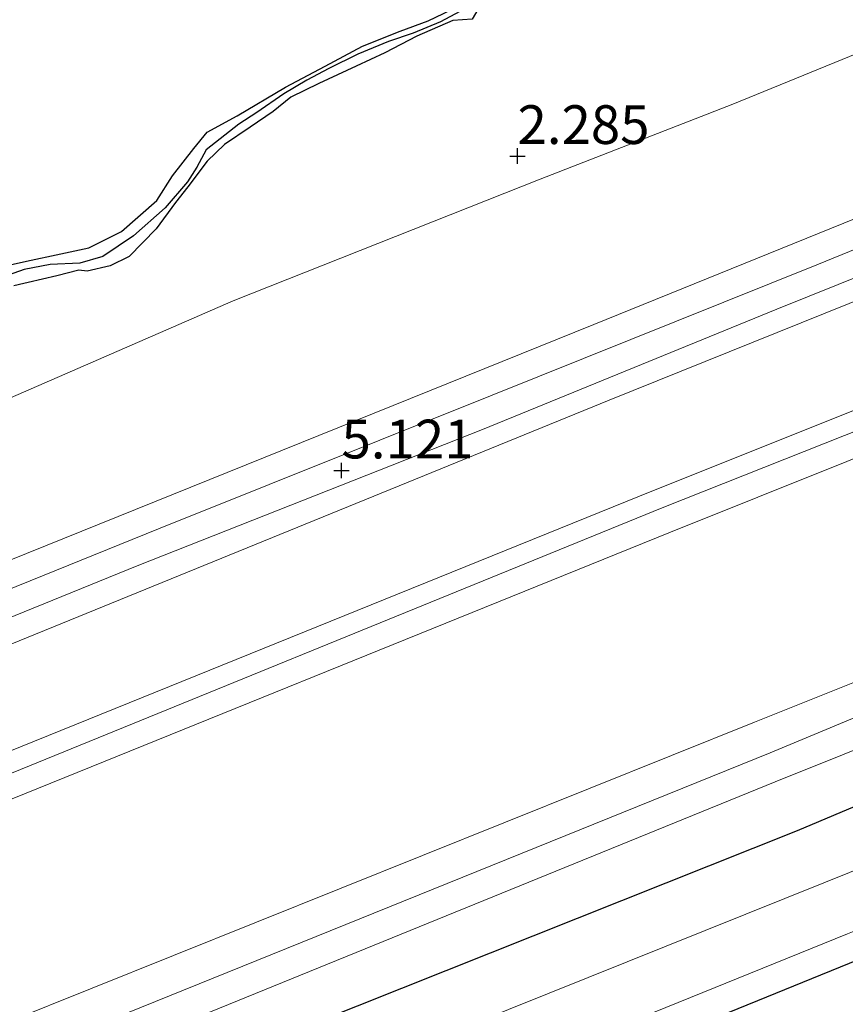
# Model space of a CAD drawing. Units: metres. Extents: x 69997 to 80003, y 381249 to 387503.
# Drawn here: x 70711 to 70764, y 384100 to 384164 of the extents above; entities that cross this region are included whole.
import ezdxf
from ezdxf.enums import TextEntityAlignment as Align

# ---------------------------------------------------------------- set-up
doc = ezdxf.new("R2010")
doc.units = ezdxf.units.M
doc.layers.get('0').update_dxf_attribs({"lineweight": 25})
for name, color, linetype in [('B-ME-GW-HOOGTEPUNT-S-B1', 10, 'Continuous'), ('B-ME-GW-INSTEEKWATERGANG-L-B1', 10, 'Continuous'), ('B-ME-GW-WATERGANG-GREPPEL-L-B1', 10, 'Continuous')]:
    doc.layers.add(name, color=color, linetype=linetype)
for name, color, linetype, lineweight in [('B-ME-GW-KRUINLIJN-L-B1', 93, 'Continuous', 18), ('B-ME-GW-TEENLIJN-L-B1', 93, 'Continuous', 18), ('B-ME-IE-GRASLAND-GV-B6', 93, 'Continuous', 18), ('B-ME-IE-GRONDWERKLIJN-GROND_INGERICHT-GV-B6', 253, 'Continuous', 18), ('B-ME-IE-GRONDWERKLIJN-GROND_NIETINGERICHT-GV-B6', 253, 'Continuous', 18), ('B-ME-OB-BEKLEDING-GV-B6', 253, 'Continuous', 18), ('B-ME-OG-WATER-GV-B6', 153, 'Continuous', 18), ('B-ME-VH-VERH_SOORT-HALF_VERHARDING-GV-B6', 8, 'IE-TERREINAFSCHEIDING-NATUURLIJK-HOUTWAL', 18)]:
    doc.layers.add(name, color=color, linetype=linetype, lineweight=lineweight)
doc.styles.add('NLCS-ISO', font='NLCS-ISO.TTF')
doc.linetypes.add('IE-TERREINAFSCHEIDING-NATUURLIJK-HOUTWAL', pattern='A,7,-1.5,[67,NLCS.SHX,S=0.75,R=45,X=0,Y=0],-1.5,7,-1.5,[70,NLCS.SHX,S=0.75,R=0,X=0,Y=0],-1.5', length=20)

# ---------------------------------------------------------------- blocks, each defined once
blk = doc.blocks.new('hoogtepunt')
for p, q in [((-0.5, 0), (0.5, 0)), ((0, 0.5), (0, -0.5))]:
    blk.add_line(p, q)

msp = doc.modelspace()

# ---------------------------------------------------------------- linework, layer by layer
at = {"layer": 'B-ME-GW-INSTEEKWATERGANG-L-B1'}
for points in [[(70708.809, 384147.986, 2.418), (70710.955, 384148.463, 2.432), (70713.155, 384148.93, 2.455), (70714.97, 384149.33, 2.443), (70717.069, 384150.379, 2.41), (70719.348, 384152.384, 2.388), (70720.373, 384153.983, 2.342), (70721.74, 384155.732, 2.322), (70722.615, 384156.801, 2.318), (70724.551, 384157.842, 2.303), (70727.65, 384159.704, 2.29), (70730.214, 384161.058, 2.26), (70732.625, 384162.35, 2.25), (70735.062, 384163.313, 2.253), (70736.875, 384163.977, 2.243), (70738.898, 384164.947, 2.217), (70740.51, 384165.935, 2.215), (70741.435, 384166.501, 2.213), (70742.884, 384167.168, 2.217), (70743.744, 384166.966, 2.273), (70743.994, 384166.511, 2.283)], [(70743.994, 384166.511, 2.283), (70742.823, 384166.431, 2.32), (70741.312, 384166.084, 2.335), (70740.065, 384164.702, 2.328), (70739.7, 384164.078, 2.34), (70738.466, 384164.004, 2.34), (70736.138, 384162.981, 2.348), (70734.06, 384161.913, 2.368), (70732.22, 384161.059, 2.375), (70729.809, 384159.933, 2.382), (70727.997, 384159.045, 2.385), (70726.868, 384158.126, 2.41), (70725.384, 384157.118, 2.408), (70723.732, 384156.001, 2.42), (70722.602, 384154.915, 2.46), (70721.357, 384153.269, 2.493), (70720.555, 384152.249, 2.525), (70719.307, 384150.552, 2.525), (70717.581, 384148.76, 2.525), (70716.355, 384148.171, 2.527), (70714.86, 384147.813, 2.49), (70714.328, 384147.875, 2.49), (70712.907, 384147.526, 2.493), (70710.127, 384146.861, 2.52)], [(70575.957, 384037.159, 1.415), (70619.673, 384054.599, 1.472), (70667.767, 384074.223, 1.435), (70712.498, 384092.502, 1.413), (70760.689, 384111.718, 1.37), (70796.135, 384126.671, 1.47), (70807.977, 384130.124, 1.503), (70818.659, 384132.082, 1.445), (70831.076, 384133.499, 1.455), (70834.126, 384134.395, 1.44), (70842.294, 384137.649, 1.28), (70865.809, 384146.9, 1.283)], [(70524.483, 384006.633, 0.939), (70532.6, 384009.769, 0.928), (70579.759, 384028.4, 1.135), (70622.979, 384046.019, 1.048), (70670.813, 384065.466, 1.055), (70715.257, 384083.271, 0.995), (70764.629, 384103.383, 0.923), (70799.9, 384117.687, 0.735), (70810.023, 384121.279, 0.777), (70819.446, 384123.082, 0.738), (70830.14, 384124.294, 0.762), (70838.364, 384126.237, 0.808), (70846.573, 384129.524, 0.77), (70869.836, 384138.819, 1.018)]]:
    msp.add_polyline3d(points, dxfattribs=at)
at = {"layer": 'B-ME-GW-KRUINLIJN-L-B1'}
for points in [[(70504.681, 384046.38, 4.911), (70519.472, 384052.351, 4.921), (70561.251, 384069.141, 4.923), (70607.122, 384087.627, 4.962), (70653.75, 384106.478, 4.904), (70682.622, 384118.157, 4.9), (70696.756, 384123.875, 4.897), (70747.553, 384144.383, 4.862), (70792.67, 384162.667, 4.927), (70840.697, 384182.037, 4.887), (70847.012, 384184.629, 4.894)], [(70687.298, 384107.81, 7.28), (70703.64, 384114.314, 7.338), (70751.408, 384133.649, 7.232), (70797.076, 384151.931, 7.322), (70844.177, 384170.685, 7.413), (70852.299, 384174.018, 7.403)], [(70852.804, 384173.004, 7.54), (70844.904, 384169.542, 7.49), (70797.885, 384150.759, 7.435), (70751.96, 384132.535, 7.485), (70704.468, 384113.18, 7.477), (70658.724, 384094.854, 7.418), (70611.025, 384075.429, 7.398), (70566.612, 384057.641, 7.365), (70521.588, 384039.285, 7.365), (70510.309, 384035.083, 7.43)], [(70521.987, 384038.097, 7.223), (70566.954, 384056.608, 7.331), (70611.698, 384073.799, 7.265), (70659.508, 384093.315, 7.242), (70704.898, 384111.685, 7.34), (70752.399, 384130.93, 7.273), (70798.442, 384149.386, 7.313), (70845.078, 384168.245, 7.455), (70853.505, 384171.596, 7.445)]]:
    msp.add_polyline3d(points, dxfattribs=at)
at = {"layer": 'B-ME-GW-TEENLIJN-L-B1'}
for points in [[(70843.2796, 384192.1193, 2.6402), (70803.516, 384177.489, 2.36), (70783.887, 384170.044, 2.33), (70767.109, 384162.929, 2.35), (70756.522, 384158.603, 2.32), (70744.099, 384153.767, 2.265), (70724.274, 384145.896, 2.25), (70709.916, 384139.647, 2.365), (70691.784, 384132.443, 2.335), (70680.676, 384127.529, 2.35), (70667.222, 384122.384, 2.34), (70647.029, 384114.357, 2.245), (70624.488, 384105.345, 2.322), (70602.962, 384096.506, 2.32), (70585.882, 384089.888, 2.247), (70576.222, 384085.14, 2.31), (70559.066, 384078.481, 2.293), (70534.683, 384069.603, 2.348), (70516.482, 384061.825, 2.27), (70500.261, 384055.249, 2.3)], [(70564.051, 384064.542, 5.227), (70610.383, 384083.279, 5.313), (70656.411, 384102.098, 5.205), (70684.712, 384113.533, 5.195), (70703.912, 384121.291, 5.185), (70748.544, 384139.498, 5.178), (70793.453, 384157.58, 5.248), (70841.71, 384176.734, 5.319), (70849.45, 384179.735, 5.305)], [(70857.679, 384163.22, 3.251), (70851.684, 384160.179, 2.925), (70835.984, 384151.539, 2.016), (70821.759, 384144.755, 1.637), (70799.126, 384135.187, 1.616), (70793.301, 384132.857, 1.61), (70757.923, 384118.707, 1.65), (70709.725, 384099.343, 1.686), (70664.966, 384081.117, 1.582), (70617.046, 384061.569, 1.673), (70572.878, 384043.889, 1.671), (70527.758, 384025.862, 1.589), (70517.041, 384021.572, 1.612)]]:
    msp.add_polyline3d(points, dxfattribs=at)
at = {"layer": 'B-ME-GW-WATERGANG-GREPPEL-L-B1'}
msp.add_polyline3d([(70743.225, 384166.788, 1.997), (70742.633, 384166.759, 1.997), (70741.162, 384166.208, 1.997), (70739.561, 384164.922, 1.997), (70737.67, 384163.923, 1.99), (70735.897, 384163.184, 1.995), (70734.314, 384162.642, 1.992), (70732.334, 384161.831, 1.99), (70730.461, 384160.892, 1.992), (70729.041, 384160.151, 1.995), (70727.551, 384159.267, 1.995), (70725.808, 384158.063, 1.992), (70724.656, 384157.298, 1.97), (70722.535, 384155.66, 1.925), (70721.933, 384154.539, 1.928), (70721.338, 384153.589, 1.93), (70719.892, 384151.896, 1.928), (70717.845, 384150.101, 1.93), (70715.865, 384148.771, 1.935), (70714.391, 384148.336, 1.93), (70712.465, 384148.239, 1.92), (70710.804, 384147.92, 1.91), (70709.132, 384147.341, 1.89)], dxfattribs=at)
at = {"layer": 'B-ME-IE-GRASLAND-GV-B6'}
for points in [[(70562.1471, 384065.6353, 5.0156), (70595.8724, 384079.4136, 5.0556), (70627.7603, 384092.3122, 5.1356), (70651.4452, 384101.7746, 5.1256), (70677.2489, 384112.4444, 5.2293), (70698.0419, 384120.6377, 5.1993), (70718.0898, 384128.793, 5.1993), (70740.3765, 384137.6004, 5.0593), (70759.3731, 384145.3589, 5.0593), (70779.2631, 384153.3616, 5.0793), (70797.8041, 384161.1096, 5.0993), (70819.7161, 384169.8131, 5.1193), (70836.5706, 384176.5202, 5.1193), (70848.6434, 384181.3541, 5.1101), (70849.45, 384179.735, 5.305), (70841.71, 384176.734, 5.319), (70793.453, 384157.58, 5.248), (70748.544, 384139.498, 5.178), (70703.912, 384121.291, 5.185), (70684.712, 384113.533, 5.195), (70656.411, 384102.098, 5.205), (70610.383, 384083.279, 5.313), (70564.051, 384064.542, 5.227)], [(70849.45, 384179.735, 5.305), (70852.299, 384174.018, 7.403), (70844.177, 384170.685, 7.413), (70797.076, 384151.931, 7.322), (70751.408, 384133.649, 7.232), (70703.64, 384114.314, 7.338), (70687.298, 384107.81, 7.28), (70658.571, 384096.377, 7.235), (70610.444, 384076.275, 7.27), (70566.188, 384058.81, 7.226), (70520.837, 384040.689, 7.157), (70509.796, 384036.112, 7.186), (70507.098, 384041.528, 5.25), (70521.565, 384047.463, 5.242), (70564.051, 384064.542, 5.227), (70610.383, 384083.279, 5.313), (70656.411, 384102.098, 5.205), (70684.712, 384113.533, 5.195), (70703.912, 384121.291, 5.185), (70748.544, 384139.498, 5.178), (70793.453, 384157.58, 5.248), (70841.71, 384176.734, 5.319), (70849.45, 384179.735, 5.305)], [(70852.299, 384174.018, 7.403), (70852.804, 384173.004, 7.54), (70853.505, 384171.596, 7.445), (70845.078, 384168.245, 7.455), (70798.442, 384149.386, 7.313), (70752.399, 384130.93, 7.273), (70704.898, 384111.685, 7.34), (70659.508, 384093.315, 7.242), (70611.698, 384073.799, 7.265), (70566.954, 384056.608, 7.331), (70521.987, 384038.097, 7.223), (70511.026, 384033.644, 7.247), (70510.309, 384035.083, 7.43), (70509.796, 384036.112, 7.186), (70520.837, 384040.689, 7.157), (70566.188, 384058.81, 7.226), (70610.444, 384076.275, 7.27), (70658.571, 384096.377, 7.235), (70687.298, 384107.81, 7.28), (70703.64, 384114.314, 7.338), (70751.408, 384133.649, 7.232), (70797.076, 384151.931, 7.322), (70844.177, 384170.685, 7.413), (70852.299, 384174.018, 7.403)], [(70853.505, 384171.596, 7.445), (70857.679, 384163.22, 3.251), (70851.684, 384160.179, 2.925), (70835.984, 384151.539, 2.016), (70821.759, 384144.755, 1.637), (70799.126, 384135.187, 1.616), (70793.301, 384132.857, 1.61), (70757.923, 384118.707, 1.65), (70709.725, 384099.343, 1.686), (70664.966, 384081.117, 1.582), (70617.046, 384061.569, 1.673), (70572.878, 384043.889, 1.671), (70527.758, 384025.862, 1.589), (70517.041, 384021.572, 1.612), (70511.026, 384033.644, 7.247), (70521.987, 384038.097, 7.223), (70566.954, 384056.608, 7.331), (70611.698, 384073.799, 7.265), (70659.508, 384093.315, 7.242), (70704.898, 384111.685, 7.34), (70752.399, 384130.93, 7.273), (70798.442, 384149.386, 7.313), (70845.078, 384168.245, 7.455), (70853.505, 384171.596, 7.445)], [(70572.878, 384043.889, 1.671), (70617.046, 384061.569, 1.673), (70664.966, 384081.117, 1.582), (70709.725, 384099.343, 1.686), (70757.923, 384118.707, 1.65), (70793.301, 384132.857, 1.61), (70799.126, 384135.187, 1.616), (70821.759, 384144.755, 1.637), (70835.984, 384151.539, 2.016), (70851.684, 384160.179, 2.925), (70857.679, 384163.22, 3.251), (70858.102, 384162.371, 3.217), (70851.547, 384158.975, 2.838), (70840.955, 384153.404, 2.229), (70831.38, 384147.925, 1.766), (70821.837, 384143.081, 1.657), (70808.385, 384137.102, 1.581), (70794.089, 384131.289, 1.602), (70792.832, 384130.867, 1.638), (70758.932, 384116.721, 1.59), (70710.709, 384097.195, 1.59), (70665.817, 384079.016, 1.592), (70618.032, 384059.81, 1.6), (70573.862, 384041.876, 1.575)], [(70792.67, 384162.667, 4.927), (70747.553, 384144.383, 4.862), (70696.756, 384123.875, 4.897), (70682.622, 384118.157, 4.9), (70653.75, 384106.478, 4.904), (70607.122, 384087.627, 4.962), (70561.251, 384069.141, 4.923)], [(70576.222, 384085.14, 2.31), (70585.882, 384089.888, 2.247), (70602.962, 384096.506, 2.32), (70624.488, 384105.345, 2.322), (70647.029, 384114.357, 2.245), (70667.222, 384122.384, 2.34), (70680.676, 384127.529, 2.35), (70691.784, 384132.443, 2.335), (70709.916, 384139.647, 2.365), (70724.274, 384145.896, 2.25), (70744.099, 384153.767, 2.265), (70756.522, 384158.603, 2.32), (70767.109, 384162.929, 2.35)], [(70574.677, 384040.025, 1.565), (70618.138, 384057.614, 1.558), (70666.524, 384077.275, 1.553), (70710.993, 384095.181, 1.525), (70759.255, 384114.855, 1.58), (70793.904, 384128.761, 1.62), (70795.325, 384129.107, 1.562), (70808.512, 384133.102, 1.552), (70818.17, 384135.087, 1.55), (70832.364, 384137.62, 1.541), (70837.458, 384139.122, 1.513), (70837.256, 384141.948, 1.574), (70828.909, 384139.671, 1.599), (70827.814, 384141.756, 1.641), (70830.325, 384144.584, 1.717), (70851.06, 384155.392, 2.743), (70859.4, 384159.765, 3.239), (70860.097, 384158.366, 3.147), (70852.897, 384154.725, 2.72)], [(70852.897, 384154.725, 2.72), (70833.01, 384144.156, 1.721), (70842.502, 384146.477, 1.503), (70859.008, 384153.411, 1.637), (70861.996, 384154.554, 1.647), (70862.238, 384154.068, 1.51), (70865.809, 384146.9, 1.283), (70842.294, 384137.649, 1.28), (70834.126, 384134.395, 1.44), (70831.076, 384133.499, 1.455), (70818.659, 384132.082, 1.445), (70807.977, 384130.124, 1.503), (70796.135, 384126.671, 1.47), (70760.689, 384111.718, 1.37), (70712.498, 384092.502, 1.413), (70667.767, 384074.223, 1.435), (70619.673, 384054.599, 1.472), (70575.957, 384037.159, 1.415)], [(70575.957, 384037.159, 1.415), (70619.673, 384054.599, 1.472), (70667.767, 384074.223, 1.435), (70712.498, 384092.502, 1.413), (70760.689, 384111.718, 1.37), (70796.135, 384126.671, 1.47), (70807.977, 384130.124, 1.503), (70818.659, 384132.082, 1.445), (70831.076, 384133.499, 1.455), (70834.126, 384134.395, 1.44), (70842.294, 384137.649, 1.28), (70865.809, 384146.9, 1.283)], [(70865.809, 384146.9, 1.283), (70867.271, 384143.968, -0.382), (70843.776, 384134.424, -0.382), (70834.767, 384130.353, -0.382), (70831.475, 384129.32, -0.382), (70819.949, 384128.256, -0.382), (70808.694, 384126.66, -0.382), (70797.933, 384122.644, -0.382), (70762.396, 384108.327, -0.382), (70714.162, 384088.933, -0.382), (70669.561, 384071.074, -0.382), (70621.137, 384051.667, -0.382), (70577.472, 384033.853, -0.382)], [(70579.051, 384030.34, -0.382), (70622.183, 384047.57, -0.382), (70670.92, 384067.641, -0.382), (70714.744, 384085.099, -0.382), (70763.927, 384105.034, -0.382), (70799.409, 384119.233, -0.382), (70809.565, 384123.263, -0.382), (70819.918, 384125.048, -0.382), (70826.612, 384125.606, -0.382), (70833.016, 384126.306, -0.382), (70836.238, 384127.302, -0.382), (70845.773, 384131.249, -0.382), (70868.973, 384140.55, -0.382)], [(70868.973, 384140.55, -0.382), (70869.836, 384138.819, 1.018), (70846.573, 384129.524, 0.77), (70838.364, 384126.237, 0.808), (70830.14, 384124.294, 0.762), (70819.446, 384123.082, 0.738), (70810.023, 384121.279, 0.777), (70799.9, 384117.687, 0.735), (70764.629, 384103.383, 0.923), (70715.257, 384083.271, 0.995), (70670.813, 384065.466, 1.055), (70622.979, 384046.019, 1.048), (70579.759, 384028.4, 1.135)]]:
    msp.add_polyline3d(points, dxfattribs=at)
at = {"layer": 'B-ME-IE-GRONDWERKLIJN-GROND_INGERICHT-GV-B6'}
msp.add_polyline3d([(70579.759, 384028.4, 1.135), (70622.979, 384046.019, 1.048), (70670.813, 384065.466, 1.055), (70715.257, 384083.271, 0.995), (70764.629, 384103.383, 0.923), (70799.9, 384117.687, 0.735), (70810.023, 384121.279, 0.777), (70819.446, 384123.082, 0.738), (70830.14, 384124.294, 0.762), (70838.364, 384126.237, 0.808), (70846.573, 384129.524, 0.77), (70869.836, 384138.819, 1.018), (70877.479, 384123.479, 0.965), (70891.554, 384095.228, 1.06), (70909.359, 384059.493, 1.09), (70923.752, 384030.604, 1.143), (70941.622, 383994.738, 1.115), (70959.443, 383958.97, 1.183), (70984.457, 383908.675, 1.217)], dxfattribs=at)
at = {"layer": 'B-ME-IE-GRONDWERKLIJN-GROND_NIETINGERICHT-GV-B6'}
for points in [[(70708.809, 384147.986, 2.418), (70710.955, 384148.463, 2.432), (70713.155, 384148.93, 2.455), (70714.97, 384149.33, 2.443), (70717.069, 384150.379, 2.41), (70719.348, 384152.384, 2.388), (70720.373, 384153.983, 2.342), (70721.74, 384155.732, 2.322), (70722.615, 384156.801, 2.318), (70724.551, 384157.842, 2.303), (70727.65, 384159.704, 2.29), (70730.214, 384161.058, 2.26), (70732.625, 384162.35, 2.25), (70735.062, 384163.313, 2.253), (70736.875, 384163.977, 2.243), (70738.898, 384164.947, 2.217), (70740.51, 384165.935, 2.215), (70741.435, 384166.501, 2.213), (70742.884, 384167.168, 2.217), (70743.744, 384166.966, 2.273), (70743.994, 384166.511, 2.283)], [(70743.994, 384166.511, 2.283), (70743.225, 384166.788, 1.997), (70742.633, 384166.759, 1.997), (70741.162, 384166.208, 1.997), (70739.561, 384164.922, 1.997), (70737.67, 384163.923, 1.99), (70735.897, 384163.184, 1.995), (70734.314, 384162.642, 1.992), (70732.334, 384161.831, 1.99), (70730.461, 384160.892, 1.992), (70729.041, 384160.151, 1.995), (70727.551, 384159.267, 1.995), (70725.808, 384158.063, 1.992), (70724.656, 384157.298, 1.97), (70722.535, 384155.66, 1.925), (70721.933, 384154.539, 1.928), (70721.338, 384153.589, 1.93), (70719.892, 384151.896, 1.928), (70717.845, 384150.101, 1.93), (70715.865, 384148.771, 1.935), (70714.391, 384148.336, 1.93), (70712.465, 384148.239, 1.92), (70710.804, 384147.92, 1.91), (70709.132, 384147.341, 1.89)], [(70738.898, 384164.947, 2.217), (70736.875, 384163.977, 2.243), (70735.062, 384163.313, 2.253), (70732.625, 384162.35, 2.25), (70730.214, 384161.058, 2.26), (70727.65, 384159.704, 2.29), (70724.551, 384157.842, 2.303), (70722.615, 384156.801, 2.318), (70721.74, 384155.732, 2.322), (70720.373, 384153.983, 2.342), (70719.348, 384152.384, 2.388), (70717.069, 384150.379, 2.41), (70714.97, 384149.33, 2.443), (70713.155, 384148.93, 2.455), (70710.955, 384148.463, 2.432), (70708.809, 384147.986, 2.418)], [(70709.132, 384147.341, 1.89), (70710.804, 384147.92, 1.91), (70712.465, 384148.239, 1.92), (70714.391, 384148.336, 1.93), (70715.865, 384148.771, 1.935), (70717.845, 384150.101, 1.93), (70719.892, 384151.896, 1.928), (70721.338, 384153.589, 1.93), (70721.933, 384154.539, 1.928), (70722.535, 384155.66, 1.925), (70724.656, 384157.298, 1.97), (70725.808, 384158.063, 1.992), (70727.551, 384159.267, 1.995), (70729.041, 384160.151, 1.995), (70730.461, 384160.892, 1.992), (70732.334, 384161.831, 1.99), (70734.314, 384162.642, 1.992), (70735.897, 384163.184, 1.995), (70737.67, 384163.923, 1.99), (70739.561, 384164.922, 1.997)], [(70710.127, 384146.861, 2.52), (70712.907, 384147.526, 2.493), (70714.328, 384147.875, 2.49), (70714.86, 384147.813, 2.49), (70716.355, 384148.171, 2.527), (70717.581, 384148.76, 2.525), (70719.307, 384150.552, 2.525), (70720.555, 384152.249, 2.525), (70721.357, 384153.269, 2.493), (70722.602, 384154.915, 2.46), (70723.732, 384156.001, 2.42), (70725.384, 384157.118, 2.408), (70726.868, 384158.126, 2.41), (70727.997, 384159.045, 2.385), (70729.809, 384159.933, 2.382), (70732.22, 384161.059, 2.375), (70734.06, 384161.913, 2.368), (70736.138, 384162.981, 2.348), (70738.466, 384164.004, 2.34), (70739.7, 384164.078, 2.34)], [(70739.7, 384164.078, 2.34), (70738.466, 384164.004, 2.34), (70736.138, 384162.981, 2.348), (70734.06, 384161.913, 2.368), (70732.22, 384161.059, 2.375), (70729.809, 384159.933, 2.382), (70727.997, 384159.045, 2.385), (70726.868, 384158.126, 2.41), (70725.384, 384157.118, 2.408), (70723.732, 384156.001, 2.42), (70722.602, 384154.915, 2.46), (70721.357, 384153.269, 2.493), (70720.555, 384152.249, 2.525), (70719.307, 384150.552, 2.525), (70717.581, 384148.76, 2.525), (70716.355, 384148.171, 2.527), (70714.86, 384147.813, 2.49), (70714.328, 384147.875, 2.49), (70712.907, 384147.526, 2.493), (70710.127, 384146.861, 2.52)], [(70767.109, 384162.929, 2.35), (70756.522, 384158.603, 2.32), (70744.099, 384153.767, 2.265), (70724.274, 384145.896, 2.25), (70709.916, 384139.647, 2.365), (70691.784, 384132.443, 2.335), (70680.676, 384127.529, 2.35), (70667.222, 384122.384, 2.34), (70647.029, 384114.357, 2.245), (70624.488, 384105.345, 2.322), (70602.962, 384096.506, 2.32), (70585.882, 384089.888, 2.247), (70576.222, 384085.14, 2.31)]]:
    msp.add_polyline3d(points, dxfattribs=at)
at = {"layer": 'B-ME-OB-BEKLEDING-GV-B6'}
for points in [[(70561.251, 384069.141, 4.923), (70607.122, 384087.627, 4.962), (70653.75, 384106.478, 4.904), (70682.622, 384118.157, 4.9), (70696.756, 384123.875, 4.897), (70747.553, 384144.383, 4.862), (70792.67, 384162.667, 4.927)], [(70782.2926, 384156.5375, 5.0006), (70761.943, 384148.2184, 5.0506), (70740.8882, 384139.7798, 5.0406), (70719.46, 384131.1918, 5.0306), (70699.4819, 384123.0966, 5.0206), (70680.7859, 384115.5896, 5.0006), (70662.5887, 384108.3548, 4.9406), (70651.4809, 384103.8444, 4.9921), (70640.2241, 384099.3425, 5.0188), (70624.4087, 384093.104, 4.9921), (70610.0978, 384087.2019, 4.9854), (70595.7325, 384081.555, 4.9454), (70580.7656, 384075.5191, 4.9454)]]:
    msp.add_polyline3d(points, dxfattribs=at)
at = {"layer": 'B-ME-OG-WATER-GV-B6'}
for points in [[(70577.472, 384033.853, -0.382), (70621.137, 384051.667, -0.382), (70669.561, 384071.074, -0.382), (70714.162, 384088.933, -0.382), (70762.396, 384108.327, -0.382), (70797.933, 384122.644, -0.382), (70808.694, 384126.66, -0.382), (70819.949, 384128.256, -0.382), (70831.475, 384129.32, -0.382), (70834.767, 384130.353, -0.382), (70843.776, 384134.424, -0.382), (70867.271, 384143.968, -0.382)], [(70867.271, 384143.968, -0.382), (70868.973, 384140.55, -0.382), (70845.773, 384131.249, -0.382), (70836.238, 384127.302, -0.382), (70833.016, 384126.306, -0.382), (70826.612, 384125.606, -0.382), (70819.918, 384125.048, -0.382), (70809.565, 384123.263, -0.382), (70799.409, 384119.233, -0.382), (70763.927, 384105.034, -0.382), (70714.744, 384085.099, -0.382), (70670.92, 384067.641, -0.382), (70622.183, 384047.57, -0.382), (70579.051, 384030.34, -0.382)]]:
    msp.add_polyline3d(points, dxfattribs=at)
at = {"layer": 'B-ME-VH-VERH_SOORT-HALF_VERHARDING-GV-B6'}
for points in [[(70580.7656, 384075.5191, 4.9454), (70595.7325, 384081.555, 4.9454), (70610.0978, 384087.2019, 4.9854), (70624.4087, 384093.104, 4.9921), (70640.2241, 384099.3425, 5.0188), (70651.4809, 384103.8444, 4.9921), (70662.5887, 384108.3548, 4.9406), (70680.7859, 384115.5896, 5.0006), (70699.4819, 384123.0966, 5.0206), (70719.46, 384131.1918, 5.0306), (70740.8882, 384139.7798, 5.0406), (70761.943, 384148.2184, 5.0506), (70782.2926, 384156.5375, 5.0006)], [(70779.2631, 384153.3616, 5.0793), (70759.3731, 384145.3589, 5.0593), (70740.3765, 384137.6004, 5.0593), (70718.0898, 384128.793, 5.1993), (70698.0419, 384120.6377, 5.1993), (70677.2489, 384112.4444, 5.2293), (70651.4452, 384101.7746, 5.1256), (70627.7603, 384092.3122, 5.1356), (70595.8724, 384079.4136, 5.0556), (70562.1471, 384065.6353, 5.0156)], [(70528.972, 384021.495, 1.565), (70518.997, 384017.645, 1.505), (70518.123, 384019.4, 1.575), (70528.497, 384023.574, 1.605), (70573.862, 384041.876, 1.575), (70618.032, 384059.81, 1.6), (70665.817, 384079.016, 1.592), (70710.709, 384097.195, 1.59), (70758.932, 384116.721, 1.59), (70792.832, 384130.867, 1.638), (70794.089, 384131.289, 1.602), (70795.325, 384129.107, 1.562), (70793.904, 384128.761, 1.62), (70759.255, 384114.855, 1.58), (70710.993, 384095.181, 1.525), (70666.524, 384077.275, 1.553), (70618.138, 384057.614, 1.558), (70574.677, 384040.025, 1.565), (70528.972, 384021.495, 1.565)]]:
    msp.add_polyline3d(points, dxfattribs=at)

# ---------------------------------------------------------------- block references
at = {"layer": 'B-ME-GW-HOOGTEPUNT-S-B1', "rotation": 90}
for p in [(70742.63, 384155.249, 2.285), (70742.63, 384155.249, 2.285), (70731.274, 384134.9471, 5.1214), (70731.274, 384134.9471, 5.1214)]:
    msp.add_blockref('hoogtepunt', p, dxfattribs=at)

# ---------------------------------------------------------------- texts
at = {"layer": 'B-ME-GW-HOOGTEPUNT-S-B1', "ltscale": 0.2, "style": 'NLCS-ISO'}
for s, p in [('2.285', (70742.63, 384155.249, 2.285)), ('2.285', (70742.63, 384155.249, 2.285)), ('5.121', (70731.274, 384134.9471, 5.1214)), ('5.121', (70731.274, 384134.9471, 5.1214))]:
    msp.add_text(s, height=2.5, dxfattribs=at).set_placement(p, align=Align.BOTTOM_LEFT)

doc.saveas('drawing.dxf')
